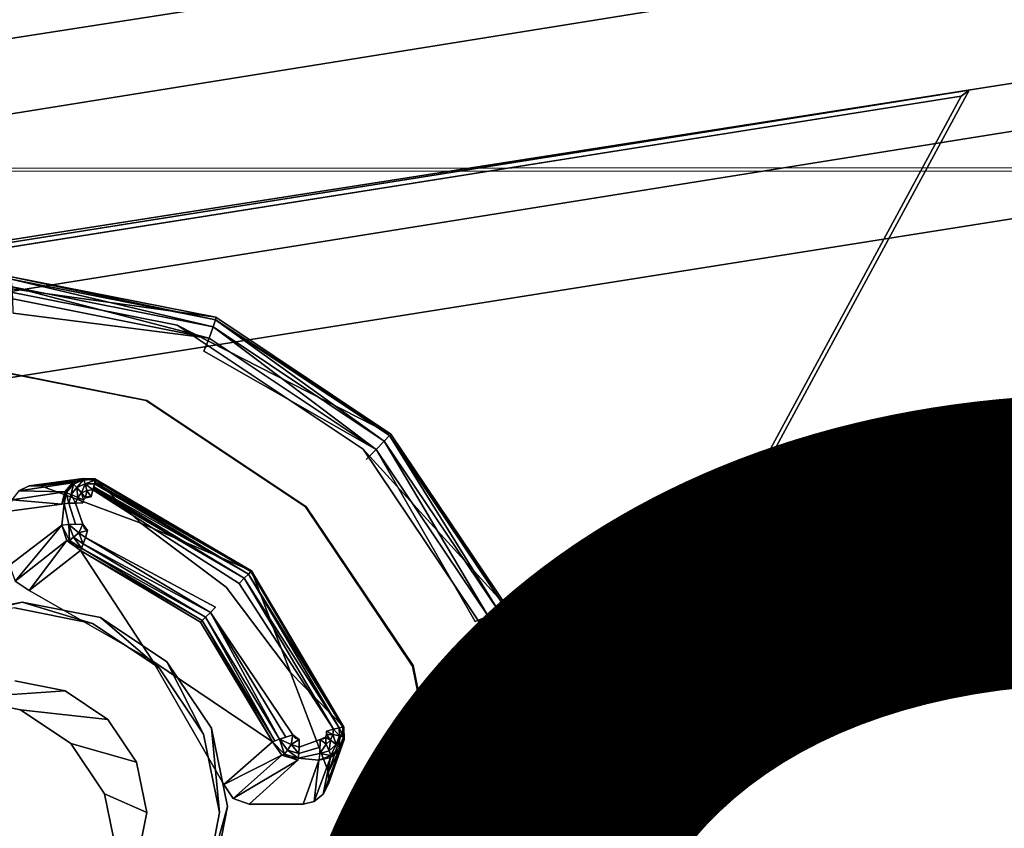
# Model space of a CAD drawing. Units: inches. Extents: x -9.7 to 11, y -10.6 to 10.6.
# Drawn here: x 0.1 to 0.9, y 2.2 to 2.8 of the extents above; entities that cross this region are included whole.
import ezdxf

# ---------------------------------------------------------------- set-up
doc = ezdxf.new("R2010")
doc.units = ezdxf.units.IN
doc.header["$MEASUREMENT"] = 0
for name, color, linetype in [('SEAT-BASE', 5, 'Continuous'), ('SEAT-FINISH', 7, 'Continuous'), ('SEAT-PROD_NO', 7, 'Continuous'), ('SEAT-SEAT', 5, 'Continuous'), ('SEAT-SPACER', 5, 'Continuous')]:
    doc.layers.add(name, color=color, linetype=linetype)
doc.styles.get("Standard").update_dxf_attribs({"font": 'arial.ttf'})

msp = doc.modelspace()

# ---------------------------------------------------------------- linework, layer by layer
at = {"layer": 'SEAT-BASE'}
for points in [[(5.96189, 4.05134, 16.92837), (-0.92594, 2.9752, 16.32452), (-0.98868, 2.7894, 16.25465), (6.09869, 3.89587, 16.88604)], [(6.03865, 3.85413, 17.63247), (-1.0426, 2.7106, 16.99854), (-0.97271, 2.90572, 16.97879), (5.90873, 4.01438, 17.58642)], [(6.09869, 3.89587, 16.88604), (-0.98868, 2.7894, 16.25465), (-0.71527, 2.68075, 16.29363), (5.87857, 3.70649, 16.88978)], [(5.82281, 3.66911, 17.57316), (-0.7636, 2.61126, 16.97875), (-1.0426, 2.7106, 16.99854), (6.03865, 3.85413, 17.63247)], [(5.87857, 3.70649, 16.88978), (-0.71527, 2.68075, 16.29363), (-0.46875, 2.56492, 16.40893), (5.66934, 3.52463, 16.9731)], [(5.6306, 3.49943, 17.43879), (-0.5004, 2.51843, 16.88082), (-0.7636, 2.61126, 16.97875), (5.82281, 3.66911, 17.57316)], [(5.66934, 3.52463, 16.9731), (-0.46875, 2.56492, 16.40893), (-0.33996, 2.47905, 16.6488), (5.53636, 3.41108, 17.19117)], [(5.53636, 3.41108, 17.19117), (-0.33996, 2.47905, 16.6488), (-0.5004, 2.51843, 16.88082), (5.6306, 3.49943, 17.43879)], [(0.04185, 1.31532, 16.89605), (0.82743, 2.76738, 17.04664), (-0.10466, 2.61936, 16.9634), (-0.34159, 2.18141, 16.91798)], [(-0.1106, 2.61484, 17.03803), (-0.10466, 2.61936, 16.9634), (0.82743, 2.76738, 17.04664), (0.82148, 2.76286, 17.12127)], [(0.0359, 1.3108, 16.97068), (0.04185, 1.31532, 16.89605), (0.82743, 2.76738, 17.04664), (0.82148, 2.76286, 17.12127)], [(-0.34754, 2.17689, 16.99261), (-0.1106, 2.61484, 17.03803), (0.82148, 2.76286, 17.12127), (0.0359, 1.3108, 16.97068)]]:
    msp.add_3dface(points, dxfattribs=at)
at = {"layer": 'SEAT-SEAT'}
for points in [[(10.83428, 2.71387, 17.94375), (10.78304, 3.25423, 17.97044), (-3.98767, 3.23932, 17.65215), (-4.08882, 2.70564, 17.63703)], [(10.83155, 2.71144, 18.35011), (10.78005, 3.25129, 18.37695), (-3.99017, 3.23648, 18.05826), (-4.09124, 2.70326, 18.04312)], [(-4.16701, 2.16801, 17.6248), (-4.08882, 2.70564, 17.63703), (10.83428, 2.71387, 17.94375), (10.87262, 2.17223, 17.9217)], [(-4.16935, 2.16611, 18.03087), (-4.09124, 2.70326, 18.04312), (10.83155, 2.71144, 18.35011), (10.8701, 2.1703, 18.32794)]]:
    msp.add_3dface(points, dxfattribs=at)
at = {"layer": 'SEAT-SPACER'}
for points, invisible_edges in [([(0.82148, 2.76286, 17.12127), (0.82743, 2.76738, 17.04664), (-0.1106, 2.61484, 17.03803)], 2), ([(-0.10466, 2.61936, 16.9634), (-0.1106, 2.61484, 17.03803), (0.82743, 2.76738, 17.04664)], 2), ([(0.82743, 2.76738, 17.04664), (0.16467, 2.36496, 16.96945), (-0.10466, 2.61936, 16.9634)], 3), ([(0.0359, 1.3108, 16.97068), (0.04185, 1.31532, 16.89605), (0.82743, 2.76738, 17.04664)], 12), ([(0.82743, 2.76738, 17.04664), (0.82148, 2.76286, 17.12127), (0.0359, 1.3108, 16.97068)], 12), ([(0.24994, 2.16118, 16.96389), (0.82743, 2.76738, 17.04664), (0.04185, 1.31532, 16.89605)], 13), ([(0.82743, 2.76738, 17.04664), (0.21536, 2.33115, 16.97144), (0.16467, 2.36496, 16.96945)], 13), ([(0.82743, 2.76738, 17.04664), (0.24937, 2.28056, 16.97108), (0.21536, 2.33115, 16.97144)], 13), ([(0.26151, 2.22087, 16.96843), (0.24937, 2.28056, 16.97108), (0.82743, 2.76738, 17.04664)], 14), ([(0.82743, 2.76738, 17.04664), (0.24994, 2.16118, 16.96389), (0.26151, 2.22087, 16.96843)], 13), ([(0.15872, 2.36044, 17.04407), (0.82148, 2.76286, 17.12127), (-0.1106, 2.61484, 17.03803)], 13), ([(0.0359, 1.3108, 16.97068), (0.82148, 2.76286, 17.12127), (0.244, 2.15666, 17.03852)], 14), ([(0.82148, 2.76286, 17.12127), (0.15872, 2.36044, 17.04407), (0.20942, 2.32663, 17.04606)], 13), ([(0.20942, 2.32663, 17.04606), (0.24342, 2.27603, 17.04571), (0.82148, 2.76286, 17.12127)], 14), ([(0.24342, 2.27603, 17.04571), (0.25557, 2.21635, 17.04306), (0.82148, 2.76286, 17.12127)], 14), ([(0.82148, 2.76286, 17.12127), (0.25557, 2.21635, 17.04306), (0.244, 2.15666, 17.03852)], 13), ([(0.05609, 2.62139, 17.57933), (0.2527, 2.5941, 17.09429), (0.09559, 2.62536, 17.08367)], 12), ([(-0.1106, 2.61484, 17.03803), (0.09906, 2.37231, 17.04004), (0.15872, 2.36044, 17.04407)], 13), ([(0.10501, 2.37684, 16.96541), (0.04546, 2.36496, 16.95995), (-0.10466, 2.61936, 16.9634)], 14), ([(0.10501, 2.37684, 16.96541), (-0.10466, 2.61936, 16.9634), (0.16467, 2.36496, 16.96945)], 3), ([(0.22314, 2.58815, 17.59063), (0.05609, 2.62139, 17.57933), (0.05639, 2.55901, 17.57558)], 14), ([(0.22314, 2.58815, 17.59063), (0.2527, 2.5941, 17.09429), (0.05609, 2.62139, 17.57933)], 1), ([(0.09933, 2.31666, 17.03669), (0.09798, 2.59717, 17.05358), (0.24366, 2.56818, 17.06343)], 15), ([(0.24768, 2.57831, 17.06651), (0.24366, 2.56818, 17.06343), (0.09798, 2.59717, 17.05358)], 2), ([(0.3862, 2.50506, 17.09954), (0.2527, 2.5941, 17.09429), (0.22314, 2.58815, 17.59063)], 2), ([(0.05639, 2.55901, 17.57558), (0.19958, 2.53052, 17.58526), (0.22314, 2.58815, 17.59063)], 14), ([(0.22314, 2.58815, 17.59063), (0.19958, 2.53052, 17.58526), (0.32124, 2.44937, 17.59004)], 13), ([(0.32124, 2.44937, 17.59004), (0.36509, 2.49349, 17.5962), (0.22314, 2.58815, 17.59063)], 13), ([(0.3862, 2.50506, 17.09954), (0.22314, 2.58815, 17.59063), (0.36509, 2.49349, 17.5962)], 12), ([(0.24366, 2.56818, 17.06343), (0.1377, 2.30903, 17.03928), (0.09933, 2.31666, 17.03669)], 13), ([(0.24366, 2.56818, 17.06343), (0.17031, 2.28728, 17.04056), (0.1377, 2.30903, 17.03928)], 13), ([(0.24366, 2.56818, 17.06343), (0.36744, 2.48563, 17.06829), (0.17031, 2.28728, 17.04056)], 15), ([(0.37507, 2.49335, 17.07151), (0.36744, 2.48563, 17.06829), (0.24366, 2.56818, 17.06343)], 2), ([(0.05718, 2.55909, 17.5656), (0.20017, 2.53063, 17.57527), (0.05639, 2.55901, 17.57558)], 12), ([(0.05639, 2.55901, 17.57558), (0.20017, 2.53063, 17.57527), (0.19958, 2.53052, 17.58526)], 2), ([(0.11922, 2.46557, 17.56487), (0.05718, 2.55909, 17.5656), (0.11042, 2.46551, 17.56417)], 3), ([(0.05718, 2.55909, 17.5656), (0.11922, 2.46557, 17.56487), (0.20017, 2.53063, 17.57527)], 3), ([(0.05718, 2.55909, 17.5656), (0.10248, 2.46164, 17.5633), (0.11042, 2.46551, 17.56417)], 13), ([(0.19542, 2.437, 17.56921), (0.20017, 2.53063, 17.57527), (0.11922, 2.46557, 17.56487)], 3), ([(0.20017, 2.53063, 17.57527), (0.19542, 2.437, 17.56921), (0.32167, 2.44961, 17.58004)], 3), ([(0.19958, 2.53052, 17.58526), (0.20017, 2.53063, 17.57527), (0.32167, 2.44961, 17.58004)], 1), ([(0.32124, 2.44937, 17.59004), (0.19958, 2.53052, 17.58526), (0.32167, 2.44961, 17.58004)], 12), ([(0.47575, 2.37181, 17.0986), (0.3862, 2.50506, 17.09954), (0.36509, 2.49349, 17.5962)], 2), ([(0.36509, 2.49349, 17.5962), (0.32124, 2.44937, 17.59004), (0.4603, 2.35181, 17.59521)], 3), ([(0.47575, 2.37181, 17.0986), (0.36509, 2.49349, 17.5962), (0.4603, 2.35181, 17.59521)], 12), ([(0.36744, 2.48563, 17.06829), (0.37507, 2.49335, 17.07151), (0.45047, 2.36208, 17.06742)], 12), ([(0.17031, 2.28728, 17.04056), (0.36744, 2.48563, 17.06829), (0.45047, 2.36208, 17.06742)], 15), ([(0.16007, 2.4671, 17.20585), (0.16007, 2.4671, 17.20585), (0.27758, 2.39823, 17.211)], 1), ([(0.16007, 2.4671, 17.20585), (0.16007, 2.4671, 17.20585), (0.27758, 2.39823, 17.211)], 1), ([(0.16007, 2.4671, 17.20585), (0.27758, 2.39823, 17.211), (0.16007, 2.4671, 17.20585)], 12), ([(0.16007, 2.4671, 17.20585), (0.27758, 2.39823, 17.211), (0.16007, 2.4671, 17.20585)], 12), ([(0.16007, 2.4671, 17.20585), (0.16007, 2.4671, 17.20585), (0.27758, 2.39823, 17.211)], 1), ([(0.16007, 2.4671, 17.20585), (0.27758, 2.39823, 17.211), (0.16007, 2.4671, 17.20585)], 12), ([(0.16007, 2.4671, 17.20585), (0.16007, 2.4671, 17.20585), (0.27758, 2.39823, 17.211)], 1), ([(0.27948, 2.40023, 17.21616), (0.16054, 2.4699, 17.2109), (0.16054, 2.4699, 17.2109)], 2), ([(0.16054, 2.4699, 17.2109), (0.16054, 2.4699, 17.2109), (0.27948, 2.40023, 17.21616)], 1), ([(0.15127, 2.45242, 17.1998), (0.15759, 2.45722, 17.2006), (0.15534, 2.45733, 17.20043)], 13), ([(0.15127, 2.45242, 17.1998), (0.15534, 2.45733, 17.20043), (0.15184, 2.45477, 17.19999)], 3), ([(0.15127, 2.45242, 17.1998), (0.15135, 2.43625, 17.19883), (0.15759, 2.45722, 17.2006)], 15), ([(0.1549, 2.43148, 17.19882), (0.15759, 2.45722, 17.2006), (0.15135, 2.43625, 17.19883)], 3), ([(0.1533, 2.45645, 17.20021), (0.15184, 2.45477, 17.19999), (0.15534, 2.45733, 17.20043)], 2), ([(0.1549, 2.43148, 17.19882), (0.27049, 2.39101, 17.20558), (0.15759, 2.45722, 17.2006)], 15), ([(0.15759, 2.45722, 17.2006), (0.27049, 2.39101, 17.20558), (0.159, 2.46255, 17.20213)], 1), ([(0.15903, 2.46265, 17.20221), (0.15903, 2.46265, 17.20221), (0.27443, 2.39499, 17.20729)], 1), ([(0.15903, 2.46265, 17.20221), (0.15903, 2.46265, 17.20221), (0.27443, 2.39499, 17.20729)], 1), ([(0.15903, 2.46265, 17.20221), (0.15903, 2.46265, 17.20221), (0.27443, 2.39499, 17.20729)], 1), ([(0.15903, 2.46265, 17.20221), (0.15903, 2.46265, 17.20221), (0.27443, 2.39499, 17.20729)], 1), ([(0.15904, 2.46269, 17.20224), (0.27443, 2.39499, 17.20729), (0.15904, 2.46269, 17.20224)], 12), ([(0.15904, 2.46269, 17.20224), (0.27443, 2.39499, 17.20729), (0.15904, 2.46269, 17.20224)], 12), ([(0.15904, 2.46269, 17.20224), (0.27443, 2.39499, 17.20729), (0.15904, 2.46269, 17.20224)], 12), ([(0.15904, 2.46269, 17.20224), (0.27443, 2.39499, 17.20729), (0.15904, 2.46269, 17.20224)], 12), ([(0.13518, 2.45155, 17.21302), (0.09511, 2.44608, 17.56177), (0.09531, 2.405, 17.5593)], 12), ([(0.09531, 2.405, 17.5593), (0.13525, 2.43538, 17.21204), (0.13518, 2.45155, 17.21302)], 14), ([(0.13525, 2.43538, 17.21204), (0.1369, 2.45188, 17.20757), (0.13518, 2.45155, 17.21302)], 12), ([(0.13525, 2.43538, 17.21204), (0.13698, 2.43571, 17.2066), (0.1369, 2.45188, 17.20757)], 2), ([(0.14062, 2.436, 17.20219), (0.14055, 2.45217, 17.20317), (0.1369, 2.45188, 17.20757)], 1), ([(0.14062, 2.436, 17.20219), (0.1369, 2.45188, 17.20757), (0.13698, 2.43571, 17.2066)], 2), ([(0.14566, 2.43618, 17.19947), (0.14558, 2.45235, 17.20044), (0.14055, 2.45217, 17.20317)], 1), ([(0.14062, 2.436, 17.20219), (0.14566, 2.43618, 17.19947), (0.14055, 2.45217, 17.20317)], 12), ([(0.15127, 2.45242, 17.1998), (0.14558, 2.45235, 17.20044), (0.15135, 2.43625, 17.19883)], 12), ([(0.14566, 2.43618, 17.19947), (0.15135, 2.43625, 17.19883), (0.14558, 2.45235, 17.20044)], 12), ([(0.26066, 2.38822, 17.57145), (0.32167, 2.44961, 17.58004), (0.19542, 2.437, 17.56921)], 3), ([(0.32167, 2.44961, 17.58004), (0.26066, 2.38822, 17.57145), (0.30969, 2.32313, 17.57142)], 13), ([(0.32167, 2.44961, 17.58004), (0.30969, 2.32313, 17.57142), (0.40317, 2.32834, 17.57918)], 3), ([(0.32124, 2.44937, 17.59004), (0.32167, 2.44961, 17.58004), (0.40317, 2.32834, 17.57918)], 1), ([(0.40286, 2.32794, 17.58918), (0.4603, 2.35181, 17.59521), (0.32124, 2.44937, 17.59004)], 3), ([(0.40286, 2.32794, 17.58918), (0.32124, 2.44937, 17.59004), (0.40317, 2.32834, 17.57918)], 12), ([(0.26066, 2.38822, 17.57145), (0.19542, 2.437, 17.56921), (0.27986, 2.40071, 17.22147)], 12), ([(0.25258, 2.37298, 17.20306), (0.1549, 2.43148, 17.19882), (0.15321, 2.42604, 17.19946)], 1), ([(0.27049, 2.39101, 17.20558), (0.1549, 2.43148, 17.19882), (0.25258, 2.37298, 17.20306)], 15), ([(0.14948, 2.41629, 17.21202), (0.20454, 2.33175, 17.56356), (0.24091, 2.36153, 17.21599)], 2), ([(0.27986, 2.40071, 17.22147), (0.30969, 2.32313, 17.57142), (0.26066, 2.38822, 17.57145)], 12), ([(0.05841, 2.30356, 17.55021), (0.11029, 2.38569, 17.55932), (0.09952, 2.3928, 17.55889)], 13), ([(0.31146, 2.27545, 17.20184), (0.27049, 2.39101, 17.20558), (0.25258, 2.37298, 17.20306)], 15), ([(0.27049, 2.39101, 17.20558), (0.31146, 2.27545, 17.20184), (0.33716, 2.27827, 17.20406)], 15), ([(0.34245, 2.27973, 17.20567), (0.27049, 2.39101, 17.20558), (0.33716, 2.27827, 17.20406)], 2), ([(0.05841, 2.30356, 17.55021), (0.10365, 2.29456, 17.55327), (0.11029, 2.38569, 17.55932)], 14), ([(0.11029, 2.38569, 17.55932), (0.10365, 2.29456, 17.55327), (0.20454, 2.33175, 17.56356)], 3), ([(0.10501, 2.37684, 16.96541), (0.09906, 2.37231, 17.04004), (0.03951, 2.36044, 17.03458)], 1), ([(0.04546, 2.36496, 16.95995), (0.10501, 2.37684, 16.96541), (0.03951, 2.36044, 17.03458)], 12), ([(0.10501, 2.37684, 16.96541), (0.15872, 2.36044, 17.04407), (0.09906, 2.37231, 17.04004)], 12), ([(0.16467, 2.36496, 16.96945), (0.15872, 2.36044, 17.04407), (0.10501, 2.37684, 16.96541)], 1), ([(0.31146, 2.27545, 17.20184), (0.25258, 2.37298, 17.20306), (0.24855, 2.36895, 17.2036)], 1), ([(0.50773, 2.21463, 17.09162), (0.47575, 2.37181, 17.0986), (0.4603, 2.35181, 17.59521)], 2), ([(0.20942, 2.32663, 17.04606), (0.15872, 2.36044, 17.04407), (0.16467, 2.36496, 16.96945)], 2), ([(0.20942, 2.32663, 17.04606), (0.16467, 2.36496, 16.96945), (0.21536, 2.33115, 16.97144)], 12), ([(0.45047, 2.36208, 17.06742), (0.19218, 2.25474, 17.04034), (0.17031, 2.28728, 17.04056)], 13), ([(0.19218, 2.25474, 17.04034), (0.45047, 2.36208, 17.06742), (0.19999, 2.21635, 17.03863)], 3), ([(0.48012, 2.21635, 17.06095), (0.19999, 2.21635, 17.03863), (0.45047, 2.36208, 17.06742)], 15), ([(0.20454, 2.33175, 17.56356), (0.29604, 2.27023, 17.21485), (0.24091, 2.36153, 17.21599)], 12), ([(0.48012, 2.21635, 17.06095), (0.45047, 2.36208, 17.06742), (0.46052, 2.3662, 17.07062)], 1), ([(0.4603, 2.35181, 17.59521), (0.40286, 2.32794, 17.58918), (0.432, 2.18469, 17.58282)], 13), ([(0.432, 2.18469, 17.58282), (0.4943, 2.18469, 17.58779), (0.4603, 2.35181, 17.59521)], 13), ([(0.4603, 2.35181, 17.59521), (0.4943, 2.18469, 17.58779), (0.50773, 2.21463, 17.09162)], 2), ([(0.10365, 2.29456, 17.55327), (0.14209, 2.26892, 17.55478), (0.20454, 2.33175, 17.56356)], 14), ([(0.14209, 2.26892, 17.55478), (0.16788, 2.23055, 17.55451), (0.20454, 2.33175, 17.56356)], 14), ([(0.20454, 2.33175, 17.56356), (0.16788, 2.23055, 17.55451), (0.25886, 2.23764, 17.56219)], 3), ([(0.20942, 2.32663, 17.04606), (0.21536, 2.33115, 16.97144), (0.24342, 2.27603, 17.04571)], 1), ([(0.21536, 2.33115, 16.97144), (0.24937, 2.28056, 16.97108), (0.24342, 2.27603, 17.04571)], 2), ([(0.33858, 2.24696, 17.5691), (0.40317, 2.32834, 17.57918), (0.30969, 2.32313, 17.57142)], 3), ([(0.43227, 2.18529, 17.57283), (0.40317, 2.32834, 17.57918), (0.33858, 2.24696, 17.5691)], 14), ([(0.40286, 2.32794, 17.58918), (0.40317, 2.32834, 17.57918), (0.43227, 2.18529, 17.57283)], 1), ([(0.43227, 2.18529, 17.57283), (0.432, 2.18469, 17.58282), (0.40286, 2.32794, 17.58918)], 1), ([(0.09933, 2.31666, 17.03669), (0.1377, 2.30903, 17.03928), (0.05841, 2.30356, 17.55021)], 12), ([(0.05841, 2.30356, 17.55021), (0.1377, 2.30903, 17.03928), (0.10365, 2.29456, 17.55327)], 2), ([(0.10365, 2.29456, 17.55327), (0.1377, 2.30903, 17.03928), (0.17031, 2.28728, 17.04056)], 1), ([(0.14209, 2.26892, 17.55478), (0.10365, 2.29456, 17.55327), (0.17031, 2.28728, 17.04056)], 12), ([(0.14209, 2.26892, 17.55478), (0.17031, 2.28728, 17.04056), (0.19218, 2.25474, 17.04034)], 1), ([(0.24342, 2.27603, 17.04571), (0.24937, 2.28056, 16.97108), (0.25557, 2.21635, 17.04306)], 1), ([(0.26151, 2.22087, 16.96843), (0.25557, 2.21635, 17.04306), (0.24937, 2.28056, 16.97108)], 1), ([(0.31625, 2.27192, 17.20201), (0.33716, 2.27827, 17.20406), (0.31146, 2.27545, 17.20184)], 3), ([(0.33716, 2.27827, 17.20406), (0.31625, 2.27192, 17.20201), (0.33239, 2.27192, 17.2033)], 15), ([(0.33239, 2.27192, 17.2033), (0.33459, 2.27243, 17.2035), (0.33716, 2.27827, 17.20406)], 14), ([(0.33459, 2.27243, 17.2035), (0.33725, 2.27585, 17.20392), (0.33716, 2.27827, 17.20406)], 13), ([(0.16788, 2.23055, 17.55451), (0.14209, 2.26892, 17.55478), (0.19218, 2.25474, 17.04034)], 12), ([(0.33239, 2.27192, 17.2033), (0.31625, 2.27192, 17.20201), (0.31619, 2.26624, 17.20276)], 1), ([(0.33239, 2.27192, 17.2033), (0.31619, 2.26624, 17.20276), (0.33234, 2.26624, 17.20405)], 2), ([(0.33631, 2.27383, 17.20373), (0.33725, 2.27585, 17.20392), (0.33459, 2.27243, 17.2035)], 2), ([(0.31596, 2.26126, 17.20557), (0.33211, 2.26126, 17.20686), (0.33234, 2.26624, 17.20405)], 1), ([(0.31619, 2.26624, 17.20276), (0.31596, 2.26126, 17.20557), (0.33234, 2.26624, 17.20405)], 12), ([(0.16788, 2.23055, 17.55451), (0.19218, 2.25474, 17.04034), (0.19999, 2.21635, 17.03863)], 1), ([(0.31924, 2.22273, 17.56609), (0.33132, 2.25608, 17.2168), (0.27821, 2.22273, 17.56282)], 2), ([(0.31517, 2.25608, 17.21551), (0.27821, 2.22273, 17.56282), (0.33132, 2.25608, 17.2168)], 14), ([(0.31517, 2.25608, 17.21551), (0.33132, 2.25608, 17.2168), (0.31561, 2.2577, 17.21004)], 1), ([(0.33211, 2.26126, 17.20686), (0.31561, 2.2577, 17.21004), (0.33176, 2.2577, 17.21133)], 2), ([(0.33211, 2.26126, 17.20686), (0.31596, 2.26126, 17.20557), (0.31561, 2.2577, 17.21004)], 1), ([(0.33176, 2.2577, 17.21133), (0.31561, 2.2577, 17.21004), (0.33132, 2.25608, 17.2168)], 1), ([(0.43227, 2.18529, 17.57283), (0.33858, 2.24696, 17.5691), (0.33857, 2.23815, 17.56857)], 13), ([(0.25886, 2.23764, 17.56219), (0.16788, 2.23055, 17.55451), (0.17709, 2.18529, 17.5525)], 13), ([(0.17709, 2.18529, 17.5525), (0.26601, 2.22689, 17.5621), (0.25886, 2.23764, 17.56219)], 13), ([(0.33474, 2.23019, 17.56778), (0.43227, 2.18529, 17.57283), (0.33857, 2.23815, 17.56857)], 3), ([(0.19999, 2.21635, 17.03863), (0.17709, 2.18529, 17.5525), (0.16788, 2.23055, 17.55451)], 1), ([(0.2664, 2.1437, 17.55709), (0.26601, 2.22689, 17.5621), (0.17709, 2.18529, 17.5525)], 15), ([(0.27821, 2.22273, 17.56282), (0.26601, 2.22689, 17.5621), (0.2664, 2.1437, 17.55709)], 14), ([(0.31959, 2.14786, 17.56158), (0.32785, 2.22469, 17.5669), (0.31924, 2.22273, 17.56609)], 13), ([(0.32785, 2.22469, 17.5669), (0.31959, 2.14786, 17.56158), (0.32822, 2.1459, 17.56215)], 13), ([(0.32785, 2.22469, 17.5669), (0.32822, 2.1459, 17.56215), (0.33474, 2.23019, 17.56778)], 3), ([(0.32822, 2.1459, 17.56215), (0.33517, 2.1404, 17.56237), (0.33474, 2.23019, 17.56778)], 14), ([(0.33517, 2.1404, 17.56237), (0.43227, 2.18529, 17.57283), (0.33474, 2.23019, 17.56778)], 15), ([(0.17709, 2.18529, 17.5525), (0.19999, 2.21635, 17.03863), (0.19255, 2.17796, 17.03571)], 1), ([(0.19999, 2.21635, 17.03863), (0.45187, 2.07061, 17.04987), (0.19255, 2.17796, 17.03571)], 3), ([(0.48012, 2.21635, 17.06095), (0.45187, 2.07061, 17.04987), (0.19999, 2.21635, 17.03863)], 15), ([(0.24994, 2.16118, 16.96389), (0.244, 2.15666, 17.03852), (0.26151, 2.22087, 16.96843)], 1), ([(0.244, 2.15666, 17.03852), (0.25557, 2.21635, 17.04306), (0.26151, 2.22087, 16.96843)], 2), ([(0.27821, 2.22273, 17.56282), (0.2664, 2.1437, 17.55709), (0.27857, 2.14786, 17.55832)], 13), ([(0.27821, 2.22273, 17.56282), (0.31959, 2.14786, 17.56158), (0.31924, 2.22273, 17.56609)], 3), ([(0.31959, 2.14786, 17.56158), (0.27821, 2.22273, 17.56282), (0.27857, 2.14786, 17.55832)], 3), ([(0.46196, 2.06624, 17.05255), (0.45187, 2.07061, 17.04987), (0.48012, 2.21635, 17.06095)], 2), ([(0.47726, 2.05745, 17.07967), (0.50773, 2.21463, 17.09162), (0.4943, 2.18469, 17.58779)], 2)]:
    msp.add_3dface(points, dxfattribs=dict(at, invisible_edges=invisible_edges))
for points in [[(0.09559, 2.62536, 17.08367), (0.25255, 2.59226, 17.08313), (0.09647, 2.62331, 17.07257)], [(0.09559, 2.62536, 17.08367), (0.2527, 2.5941, 17.09429), (0.25255, 2.59226, 17.08313)], [(0.09647, 2.62331, 17.07257), (0.25079, 2.58673, 17.0734), (0.09723, 2.61729, 17.06302)], [(0.09647, 2.62331, 17.07257), (0.25255, 2.59226, 17.08313), (0.25079, 2.58673, 17.0734)], [(0.24768, 2.57831, 17.06651), (0.09776, 2.60814, 17.05637), (0.09723, 2.61729, 17.06302)], [(0.09723, 2.61729, 17.06302), (0.25079, 2.58673, 17.0734), (0.24768, 2.57831, 17.06651)], [(0.09776, 2.60814, 17.05637), (0.24768, 2.57831, 17.06651), (0.09798, 2.59717, 17.05358)], [(0.25255, 2.59226, 17.08313), (0.38127, 2.49971, 17.07853), (0.25079, 2.58673, 17.0734)], [(0.2527, 2.5941, 17.09429), (0.3862, 2.50506, 17.09954), (0.25255, 2.59226, 17.08313)], [(0.38127, 2.49971, 17.07853), (0.25255, 2.59226, 17.08313), (0.38517, 2.50381, 17.08833)], [(0.38517, 2.50381, 17.08833), (0.25255, 2.59226, 17.08313), (0.3862, 2.50506, 17.09954)], [(0.24768, 2.57831, 17.06651), (0.25079, 2.58673, 17.0734), (0.37507, 2.49335, 17.07151)], [(0.38127, 2.49971, 17.07853), (0.37507, 2.49335, 17.07151), (0.25079, 2.58673, 17.0734)], [(0.24768, 2.57831, 17.06651), (0.37507, 2.49335, 17.07151), (0.24366, 2.56818, 17.06343)], [(0.4688, 2.36947, 17.07761), (0.38127, 2.49971, 17.07853), (0.38517, 2.50381, 17.08833)], [(0.38517, 2.50381, 17.08833), (0.3862, 2.50506, 17.09954), (0.47413, 2.37144, 17.0874)], [(0.38517, 2.50381, 17.08833), (0.47413, 2.37144, 17.0874), (0.4688, 2.36947, 17.07761)], [(0.3862, 2.50506, 17.09954), (0.47575, 2.37181, 17.0986), (0.47413, 2.37144, 17.0874)], [(0.46052, 2.3662, 17.07062), (0.37507, 2.49335, 17.07151), (0.38127, 2.49971, 17.07853)], [(0.38127, 2.49971, 17.07853), (0.4688, 2.36947, 17.07761), (0.46052, 2.3662, 17.07062)], [(0.45047, 2.36208, 17.06742), (0.37507, 2.49335, 17.07151), (0.46052, 2.3662, 17.07062)], [(0.10248, 2.46164, 17.5633), (0.14333, 2.46768, 17.2143), (0.11042, 2.46551, 17.56417)], [(0.14333, 2.46768, 17.2143), (0.10248, 2.46164, 17.5633), (0.1375, 2.46094, 17.21351)], [(0.15148, 2.47118, 17.21525), (0.11922, 2.46557, 17.56487), (0.11042, 2.46551, 17.56417)], [(0.15148, 2.47118, 17.21525), (0.11042, 2.46551, 17.56417), (0.14333, 2.46768, 17.2143)], [(0.11922, 2.46557, 17.56487), (0.15148, 2.47118, 17.21525), (0.16045, 2.47074, 17.2162)], [(0.16045, 2.47074, 17.2162), (0.19542, 2.437, 17.56921), (0.11922, 2.46557, 17.56487)], [(0.14408, 2.46677, 17.20925), (0.14333, 2.46768, 17.2143), (0.1375, 2.46094, 17.21351)], [(0.1375, 2.46094, 17.21351), (0.13865, 2.46009, 17.20841), (0.14408, 2.46677, 17.20925)], [(0.14408, 2.46677, 17.20925), (0.13865, 2.46009, 17.20841), (0.14232, 2.45881, 17.20346)], [(0.1467, 2.4642, 17.20414), (0.14408, 2.46677, 17.20925), (0.14232, 2.45881, 17.20346)], [(0.1467, 2.4642, 17.20414), (0.14232, 2.45881, 17.20346), (0.14742, 2.45664, 17.20053)], [(0.15194, 2.4703, 17.21009), (0.15148, 2.47118, 17.21525), (0.14333, 2.46768, 17.2143)], [(0.14408, 2.46677, 17.20925), (0.15194, 2.4703, 17.21009), (0.14333, 2.46768, 17.2143)], [(0.15194, 2.4703, 17.21009), (0.14408, 2.46677, 17.20925), (0.1467, 2.4642, 17.20414)], [(0.15304, 2.46704, 17.20481), (0.15194, 2.4703, 17.21009), (0.1467, 2.4642, 17.20414)], [(0.15024, 2.46012, 17.20097), (0.15304, 2.46704, 17.20481), (0.1467, 2.4642, 17.20414)], [(0.15024, 2.46012, 17.20097), (0.1467, 2.4642, 17.20414), (0.14742, 2.45664, 17.20053)], [(0.15432, 2.46195, 17.20141), (0.15304, 2.46704, 17.20481), (0.15024, 2.46012, 17.20097)], [(0.15194, 2.4703, 17.21009), (0.16045, 2.47074, 17.2162), (0.15148, 2.47118, 17.21525)], [(0.16045, 2.47074, 17.2162), (0.15194, 2.4703, 17.21009), (0.16055, 2.46984, 17.21054)], [(0.16055, 2.46984, 17.21054), (0.15194, 2.4703, 17.21009), (0.15304, 2.46704, 17.20481)], [(0.16055, 2.46984, 17.21054), (0.15304, 2.46704, 17.20481), (0.16004, 2.46697, 17.20562)], [(0.15432, 2.46195, 17.20141), (0.159, 2.46255, 17.20213), (0.15304, 2.46704, 17.20481)], [(0.16004, 2.46697, 17.20562), (0.15304, 2.46704, 17.20481), (0.159, 2.46255, 17.20213)], [(0.15952, 2.46476, 17.20387), (0.15926, 2.46365, 17.203), (0.27443, 2.39499, 17.20729)], [(0.16004, 2.46697, 17.20562), (0.15952, 2.46476, 17.20387), (0.27758, 2.39823, 17.211)], [(0.27758, 2.39823, 17.211), (0.15952, 2.46476, 17.20387), (0.27443, 2.39499, 17.20729)], [(0.16006, 2.46706, 17.20577), (0.16004, 2.46697, 17.20562), (0.27758, 2.39823, 17.211)], [(0.16007, 2.4671, 17.20585), (0.16006, 2.46706, 17.20577), (0.27758, 2.39823, 17.211)], [(0.16007, 2.46715, 17.20592), (0.27758, 2.39823, 17.211), (0.16011, 2.46733, 17.20623)], [(0.16007, 2.4671, 17.20585), (0.27758, 2.39823, 17.211), (0.16007, 2.46715, 17.20592)], [(0.16011, 2.46733, 17.20623), (0.27758, 2.39823, 17.211), (0.16017, 2.46769, 17.20685)], [(0.16017, 2.46769, 17.20685), (0.27758, 2.39823, 17.211), (0.1603, 2.4684, 17.20808)], [(0.16055, 2.46984, 17.21054), (0.1603, 2.4684, 17.20808), (0.27948, 2.40023, 17.21616)], [(0.1603, 2.4684, 17.20808), (0.27758, 2.39823, 17.211), (0.27948, 2.40023, 17.21616)], [(0.19542, 2.437, 17.56921), (0.16045, 2.47074, 17.2162), (0.27986, 2.40071, 17.22147)], [(0.16045, 2.47074, 17.2162), (0.1605, 2.47029, 17.21337), (0.27986, 2.40071, 17.22147)], [(0.27986, 2.40071, 17.22147), (0.1605, 2.47029, 17.21337), (0.27948, 2.40023, 17.21616)], [(0.16052, 2.47006, 17.21196), (0.27948, 2.40023, 17.21616), (0.1605, 2.47029, 17.21337)], [(0.16054, 2.46995, 17.21125), (0.27948, 2.40023, 17.21616), (0.16052, 2.47006, 17.21196)], [(0.16054, 2.4699, 17.2109), (0.27948, 2.40023, 17.21616), (0.16054, 2.46995, 17.21125)], [(0.16054, 2.4699, 17.2109), (0.16054, 2.46989, 17.21085), (0.27948, 2.40023, 17.21616)], [(0.16054, 2.46989, 17.21085), (0.16054, 2.46988, 17.21081), (0.27948, 2.40023, 17.21616)], [(0.16054, 2.46988, 17.21081), (0.16055, 2.46987, 17.21072), (0.27948, 2.40023, 17.21616)], [(0.16055, 2.46987, 17.21072), (0.16055, 2.46984, 17.21054), (0.27948, 2.40023, 17.21616)], [(0.09703, 2.45471, 17.56245), (0.1375, 2.46094, 17.21351), (0.10248, 2.46164, 17.5633)], [(0.09703, 2.45471, 17.56245), (0.13518, 2.45155, 17.21302), (0.1375, 2.46094, 17.21351)], [(0.1375, 2.46094, 17.21351), (0.13518, 2.45155, 17.21302), (0.13865, 2.46009, 17.20841)], [(0.13518, 2.45155, 17.21302), (0.1369, 2.45188, 17.20757), (0.13865, 2.46009, 17.20841)], [(0.13865, 2.46009, 17.20841), (0.1369, 2.45188, 17.20757), (0.14055, 2.45217, 17.20317)], [(0.14232, 2.45881, 17.20346), (0.13865, 2.46009, 17.20841), (0.14055, 2.45217, 17.20317)], [(0.14055, 2.45217, 17.20317), (0.14558, 2.45235, 17.20044), (0.14232, 2.45881, 17.20346)], [(0.14558, 2.45235, 17.20044), (0.14742, 2.45664, 17.20053), (0.14232, 2.45881, 17.20346)], [(0.14558, 2.45235, 17.20044), (0.15127, 2.45242, 17.1998), (0.14742, 2.45664, 17.20053)], [(0.14742, 2.45664, 17.20053), (0.15184, 2.45477, 17.19999), (0.15024, 2.46012, 17.20097)], [(0.14742, 2.45664, 17.20053), (0.15127, 2.45242, 17.1998), (0.15184, 2.45477, 17.19999)], [(0.15024, 2.46012, 17.20097), (0.1533, 2.45645, 17.20021), (0.15432, 2.46195, 17.20141)], [(0.1533, 2.45645, 17.20021), (0.15024, 2.46012, 17.20097), (0.15184, 2.45477, 17.19999)], [(0.15759, 2.45722, 17.2006), (0.15432, 2.46195, 17.20141), (0.1533, 2.45645, 17.20021)], [(0.15759, 2.45722, 17.2006), (0.159, 2.46255, 17.20213), (0.15432, 2.46195, 17.20141)], [(0.15903, 2.46265, 17.20221), (0.159, 2.46255, 17.20213), (0.27443, 2.39499, 17.20729)], [(0.159, 2.46255, 17.20213), (0.27049, 2.39101, 17.20558), (0.27443, 2.39499, 17.20729)], [(0.27443, 2.39499, 17.20729), (0.15904, 2.46269, 17.20224), (0.15903, 2.46265, 17.20221)], [(0.15907, 2.46282, 17.20235), (0.15904, 2.46269, 17.20224), (0.27443, 2.39499, 17.20729)], [(0.15913, 2.4631, 17.20257), (0.15907, 2.46282, 17.20235), (0.27443, 2.39499, 17.20729)], [(0.15926, 2.46365, 17.203), (0.15913, 2.4631, 17.20257), (0.27443, 2.39499, 17.20729)], [(0.09703, 2.45471, 17.56245), (0.09511, 2.44608, 17.56177), (0.13518, 2.45155, 17.21302)], [(0.09952, 2.3928, 17.55889), (0.13525, 2.43538, 17.21204), (0.09531, 2.405, 17.5593)], [(0.1391, 2.4237, 17.21151), (0.13525, 2.43538, 17.21204), (0.09952, 2.3928, 17.55889)], [(0.14111, 2.42392, 17.20638), (0.14062, 2.436, 17.20219), (0.13525, 2.43538, 17.21204)], [(0.14111, 2.42392, 17.20638), (0.13525, 2.43538, 17.21204), (0.1391, 2.4237, 17.21151)], [(0.14062, 2.436, 17.20219), (0.1481, 2.42957, 17.19924), (0.15135, 2.43625, 17.19883)], [(0.1481, 2.42957, 17.19924), (0.14062, 2.436, 17.20219), (0.14405, 2.42629, 17.20192)], [(0.14111, 2.42392, 17.20638), (0.14405, 2.42629, 17.20192), (0.14062, 2.436, 17.20219)], [(0.1549, 2.43148, 17.19882), (0.15135, 2.43625, 17.19883), (0.1481, 2.42957, 17.19924)], [(0.1549, 2.43148, 17.19882), (0.15135, 2.43625, 17.19883), (0.1523, 2.43333, 17.19873)], [(0.15159, 2.42127, 17.20217), (0.1481, 2.42957, 17.19924), (0.14405, 2.42629, 17.20192)], [(0.1481, 2.42957, 17.19924), (0.15321, 2.42604, 17.19946), (0.1549, 2.43148, 17.19882)], [(0.15321, 2.42604, 17.19946), (0.1481, 2.42957, 17.19924), (0.15159, 2.42127, 17.20217)], [(0.1391, 2.4237, 17.21151), (0.09952, 2.3928, 17.55889), (0.11029, 2.38569, 17.55932)], [(0.1391, 2.4237, 17.21151), (0.11029, 2.38569, 17.55932), (0.14948, 2.41629, 17.21202)], [(0.14169, 2.42185, 17.21164), (0.14111, 2.42392, 17.20638), (0.1391, 2.4237, 17.21151)], [(0.14405, 2.42629, 17.20192), (0.14111, 2.42392, 17.20638), (0.15028, 2.41785, 17.20657)], [(0.14111, 2.42392, 17.20638), (0.14429, 2.41999, 17.21177), (0.15028, 2.41785, 17.20657)], [(0.14169, 2.42185, 17.21164), (0.14429, 2.41999, 17.21177), (0.14111, 2.42392, 17.20638)], [(0.15028, 2.41785, 17.20657), (0.15159, 2.42127, 17.20217), (0.14405, 2.42629, 17.20192)], [(0.14429, 2.41999, 17.21177), (0.14948, 2.41629, 17.21202), (0.15028, 2.41785, 17.20657)], [(0.15028, 2.41785, 17.20657), (0.24493, 2.36537, 17.20622), (0.15159, 2.42127, 17.20217)], [(0.15321, 2.42604, 17.19946), (0.15159, 2.42127, 17.20217), (0.24855, 2.36895, 17.2036)], [(0.24855, 2.36895, 17.2036), (0.15159, 2.42127, 17.20217), (0.24493, 2.36537, 17.20622)], [(0.15321, 2.42604, 17.19946), (0.24855, 2.36895, 17.2036), (0.25258, 2.37298, 17.20306)], [(0.11029, 2.38569, 17.55932), (0.20454, 2.33175, 17.56356), (0.14948, 2.41629, 17.21202)], [(0.24226, 2.36277, 17.21057), (0.15028, 2.41785, 17.20657), (0.14948, 2.41629, 17.21202)], [(0.14948, 2.41629, 17.21202), (0.24091, 2.36153, 17.21599), (0.24226, 2.36277, 17.21057)], [(0.24493, 2.36537, 17.20622), (0.15028, 2.41785, 17.20657), (0.24226, 2.36277, 17.21057)], [(0.27443, 2.39499, 17.20729), (0.3468, 2.28085, 17.20922), (0.27758, 2.39823, 17.211)], [(0.27948, 2.40023, 17.21616), (0.27758, 2.39823, 17.211), (0.34957, 2.28147, 17.21419)], [(0.34957, 2.28147, 17.21419), (0.27758, 2.39823, 17.211), (0.3468, 2.28085, 17.20922)], [(0.27986, 2.40071, 17.22147), (0.27948, 2.40023, 17.21616), (0.35036, 2.28148, 17.21986)], [(0.35036, 2.28148, 17.21986), (0.27948, 2.40023, 17.21616), (0.34957, 2.28147, 17.21419)], [(0.27986, 2.40071, 17.22147), (0.35036, 2.28148, 17.21986), (0.30969, 2.32313, 17.57142)], [(0.27443, 2.39499, 17.20729), (0.27049, 2.39101, 17.20558), (0.34245, 2.27973, 17.20567)], [(0.27443, 2.39499, 17.20729), (0.34245, 2.27973, 17.20567), (0.3468, 2.28085, 17.20922)], [(0.30121, 2.27217, 17.20506), (0.24855, 2.36895, 17.2036), (0.24493, 2.36537, 17.20622)], [(0.30121, 2.27217, 17.20506), (0.30603, 2.27376, 17.20241), (0.24855, 2.36895, 17.2036)], [(0.31146, 2.27545, 17.20184), (0.24855, 2.36895, 17.2036), (0.30603, 2.27376, 17.20241)], [(0.49103, 2.21622, 17.06396), (0.46052, 2.3662, 17.07062), (0.4688, 2.36947, 17.07761)], [(0.50005, 2.21585, 17.07079), (0.4688, 2.36947, 17.07761), (0.47413, 2.37144, 17.0874)], [(0.49103, 2.21622, 17.06396), (0.4688, 2.36947, 17.07761), (0.50005, 2.21585, 17.07079)], [(0.47575, 2.37181, 17.0986), (0.5059, 2.2153, 17.08047), (0.47413, 2.37144, 17.0874)], [(0.50005, 2.21585, 17.07079), (0.47413, 2.37144, 17.0874), (0.5059, 2.2153, 17.08047)], [(0.5059, 2.2153, 17.08047), (0.47575, 2.37181, 17.0986), (0.50773, 2.21463, 17.09162)], [(0.24091, 2.36153, 17.21599), (0.29604, 2.27023, 17.21485), (0.24226, 2.36277, 17.21057)], [(0.24493, 2.36537, 17.20622), (0.24226, 2.36277, 17.21057), (0.29771, 2.27094, 17.20942)], [(0.24226, 2.36277, 17.21057), (0.29604, 2.27023, 17.21485), (0.29771, 2.27094, 17.20942)], [(0.24493, 2.36537, 17.20622), (0.29771, 2.27094, 17.20942), (0.30121, 2.27217, 17.20506)], [(0.46052, 2.3662, 17.07062), (0.49103, 2.21622, 17.06396), (0.48012, 2.21635, 17.06095)], [(0.29604, 2.27023, 17.21485), (0.20454, 2.33175, 17.56356), (0.25886, 2.23764, 17.56219)], [(0.33858, 2.24696, 17.5691), (0.30969, 2.32313, 17.57142), (0.35036, 2.28148, 17.21986)], [(0.34245, 2.27973, 17.20567), (0.33716, 2.27827, 17.20406), (0.34191, 2.27566, 17.20504)], [(0.34191, 2.27566, 17.20504), (0.33716, 2.27827, 17.20406), (0.33725, 2.27585, 17.20392)], [(0.35036, 2.28148, 17.21986), (0.35073, 2.27185, 17.21904), (0.33858, 2.24696, 17.5691)], [(0.34191, 2.27566, 17.20504), (0.34702, 2.2748, 17.20859), (0.34245, 2.27973, 17.20567)], [(0.3468, 2.28085, 17.20922), (0.34245, 2.27973, 17.20567), (0.34702, 2.2748, 17.20859)], [(0.34957, 2.28147, 17.21419), (0.3468, 2.28085, 17.20922), (0.35024, 2.27403, 17.21397)], [(0.35024, 2.27403, 17.21397), (0.3468, 2.28085, 17.20922), (0.34702, 2.2748, 17.20859)], [(0.35036, 2.28148, 17.21986), (0.34957, 2.28147, 17.21419), (0.35024, 2.27403, 17.21397)], [(0.35073, 2.27185, 17.21904), (0.35036, 2.28148, 17.21986), (0.35024, 2.27403, 17.21397)], [(0.30313, 2.26014, 17.21467), (0.29604, 2.27023, 17.21485), (0.25886, 2.23764, 17.56219)], [(0.30507, 2.26085, 17.20956), (0.30121, 2.27217, 17.20506), (0.29604, 2.27023, 17.21485)], [(0.30507, 2.26085, 17.20956), (0.29604, 2.27023, 17.21485), (0.30313, 2.26014, 17.21467)], [(0.30121, 2.27217, 17.20506), (0.31028, 2.26813, 17.20238), (0.31146, 2.27545, 17.20184)], [(0.31028, 2.26813, 17.20238), (0.30121, 2.27217, 17.20506), (0.3073, 2.26388, 17.20508)], [(0.30507, 2.26085, 17.20956), (0.3073, 2.26388, 17.20508), (0.30121, 2.27217, 17.20506)], [(0.31625, 2.27192, 17.20201), (0.31146, 2.27545, 17.20184), (0.31028, 2.26813, 17.20238)], [(0.31028, 2.26813, 17.20238), (0.31619, 2.26624, 17.20276), (0.31625, 2.27192, 17.20201)], [(0.31146, 2.27545, 17.20184), (0.31323, 2.27293, 17.20183), (0.31625, 2.27192, 17.20201)], [(0.33684, 2.26829, 17.20419), (0.33239, 2.27192, 17.2033), (0.33211, 2.26126, 17.20686)], [(0.33239, 2.27192, 17.2033), (0.33684, 2.26829, 17.20419), (0.33631, 2.27383, 17.20373)], [(0.33631, 2.27383, 17.20373), (0.34028, 2.27135, 17.20465), (0.33725, 2.27585, 17.20392)], [(0.34028, 2.27135, 17.20465), (0.33631, 2.27383, 17.20373), (0.33684, 2.26829, 17.20419)], [(0.33912, 2.2633, 17.20726), (0.34028, 2.27135, 17.20465), (0.33684, 2.26829, 17.20419)], [(0.33725, 2.27585, 17.20392), (0.34028, 2.27135, 17.20465), (0.34191, 2.27566, 17.20504)], [(0.35073, 2.27185, 17.21904), (0.33857, 2.23815, 17.56857), (0.33858, 2.24696, 17.5691)], [(0.33857, 2.23815, 17.56857), (0.35073, 2.27185, 17.21904), (0.34699, 2.26377, 17.21817)], [(0.34028, 2.27135, 17.20465), (0.33912, 2.2633, 17.20726), (0.34449, 2.26807, 17.20798)], [(0.34028, 2.27135, 17.20465), (0.34449, 2.26807, 17.20798), (0.34191, 2.27566, 17.20504)], [(0.34191, 2.27566, 17.20504), (0.34449, 2.26807, 17.20798), (0.34702, 2.2748, 17.20859)], [(0.34449, 2.26807, 17.20798), (0.34709, 2.26568, 17.21321), (0.34702, 2.2748, 17.20859)], [(0.35073, 2.27185, 17.21904), (0.34709, 2.26568, 17.21321), (0.34699, 2.26377, 17.21817)], [(0.34709, 2.26568, 17.21321), (0.35024, 2.27403, 17.21397), (0.34702, 2.2748, 17.20859)], [(0.35024, 2.27403, 17.21397), (0.34709, 2.26568, 17.21321), (0.35073, 2.27185, 17.21904)], [(0.3073, 2.26388, 17.20508), (0.30507, 2.26085, 17.20956), (0.31561, 2.2577, 17.21004)], [(0.31596, 2.26126, 17.20557), (0.31028, 2.26813, 17.20238), (0.3073, 2.26388, 17.20508)], [(0.31561, 2.2577, 17.21004), (0.31596, 2.26126, 17.20557), (0.3073, 2.26388, 17.20508)], [(0.31619, 2.26624, 17.20276), (0.31028, 2.26813, 17.20238), (0.31596, 2.26126, 17.20557)], [(0.33684, 2.26829, 17.20419), (0.33211, 2.26126, 17.20686), (0.33912, 2.2633, 17.20726)], [(0.33211, 2.26126, 17.20686), (0.34042, 2.25976, 17.21232), (0.33912, 2.2633, 17.20726)], [(0.34699, 2.26377, 17.21817), (0.33474, 2.23019, 17.56778), (0.33857, 2.23815, 17.56857)], [(0.34699, 2.26377, 17.21817), (0.34011, 2.25815, 17.21737), (0.33474, 2.23019, 17.56778)], [(0.34449, 2.26807, 17.20798), (0.33912, 2.2633, 17.20726), (0.34042, 2.25976, 17.21232)], [(0.34042, 2.25976, 17.21232), (0.34011, 2.25815, 17.21737), (0.34699, 2.26377, 17.21817)], [(0.34042, 2.25976, 17.21232), (0.34709, 2.26568, 17.21321), (0.34449, 2.26807, 17.20798)], [(0.34699, 2.26377, 17.21817), (0.34709, 2.26568, 17.21321), (0.34042, 2.25976, 17.21232)], [(0.26601, 2.22689, 17.5621), (0.30313, 2.26014, 17.21467), (0.25886, 2.23764, 17.56219)], [(0.30313, 2.26014, 17.21467), (0.26601, 2.22689, 17.5621), (0.31517, 2.25608, 17.21551)], [(0.31517, 2.25608, 17.21551), (0.26601, 2.22689, 17.5621), (0.27821, 2.22273, 17.56282)], [(0.30614, 2.25912, 17.21488), (0.30507, 2.26085, 17.20956), (0.30313, 2.26014, 17.21467)], [(0.30507, 2.26085, 17.20956), (0.30915, 2.25811, 17.21509), (0.31561, 2.2577, 17.21004)], [(0.30614, 2.25912, 17.21488), (0.30915, 2.25811, 17.21509), (0.30507, 2.26085, 17.20956)], [(0.30915, 2.25811, 17.21509), (0.31517, 2.25608, 17.21551), (0.31561, 2.2577, 17.21004)], [(0.33132, 2.25608, 17.2168), (0.31924, 2.22273, 17.56609), (0.32785, 2.22469, 17.5669)], [(0.34011, 2.25815, 17.21737), (0.32785, 2.22469, 17.5669), (0.33474, 2.23019, 17.56778)], [(0.33132, 2.25608, 17.2168), (0.32785, 2.22469, 17.5669), (0.34011, 2.25815, 17.21737)], [(0.33132, 2.25608, 17.2168), (0.34042, 2.25976, 17.21232), (0.33211, 2.26126, 17.20686)], [(0.34042, 2.25976, 17.21232), (0.33132, 2.25608, 17.2168), (0.34011, 2.25815, 17.21737)], [(0.49103, 2.21622, 17.06396), (0.46196, 2.06624, 17.05255), (0.48012, 2.21635, 17.06095)], [(0.47027, 2.06223, 17.05911), (0.46196, 2.06624, 17.05255), (0.49103, 2.21622, 17.06396)], [(0.50005, 2.21585, 17.07079), (0.47027, 2.06223, 17.05911), (0.49103, 2.21622, 17.06396)], [(0.47027, 2.06223, 17.05911), (0.50005, 2.21585, 17.07079), (0.47563, 2.05915, 17.0686)], [(0.47563, 2.05915, 17.0686), (0.50005, 2.21585, 17.07079), (0.5059, 2.2153, 17.08047)], [(0.5059, 2.2153, 17.08047), (0.47726, 2.05745, 17.07967), (0.47563, 2.05915, 17.0686)], [(0.47726, 2.05745, 17.07967), (0.5059, 2.2153, 17.08047), (0.50773, 2.21463, 17.09162)]]:
    msp.add_3dface(points, dxfattribs=at)

# ---------------------------------------------------------------- texts
at = {"layer": 'SEAT-FINISH'}
msp.add_attdef('FINISH', (-5, 0.5), '', height=2, dxfattribs=at)
at = {"layer": 'SEAT-PROD_NO', "flags": 8}
msp.add_attdef('PROD_NO', (-5, 3), 'SVMP', height=2, dxfattribs=at)

doc.saveas('drawing.dxf')
